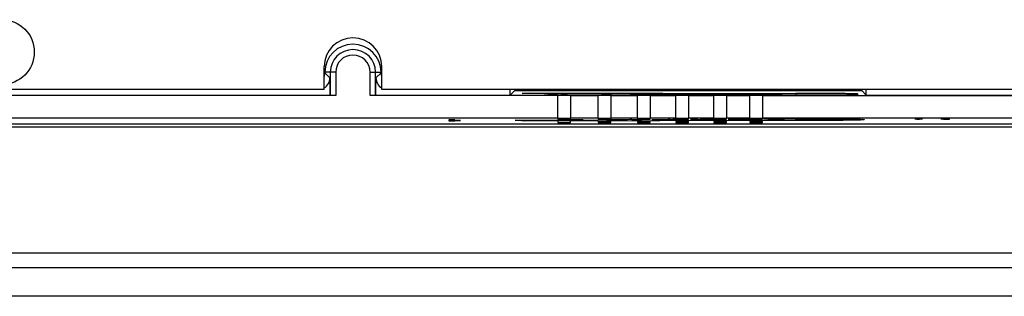
# Model space of a CAD drawing. Units: inches. Extents: x 0 to 17, y 0 to 11.
# Drawn here: x 13.9 to 14.9, y 3.6 to 3.8 of the extents above; entities that cross this region are included whole.
import ezdxf

# ---------------------------------------------------------------- set-up
doc = ezdxf.new("R2010")
doc.units = ezdxf.units.IN
doc.header["$LTSCALE"] = 0.935
doc.header["$MEASUREMENT"] = 0
doc.layers.get('0').update_dxf_attribs({"linetype": 'CONTINUOUS'})
doc.layers.add('02___PRT_ALL_AXES', color=7, linetype='CONTINUOUS')

msp = doc.modelspace()

# ---------------------------------------------------------------- linework, layer by layer
at = {"color": 7, "linetype": 'CONTINUOUS'}
for p, q in [((14.1889, 3.7662), (14.1889, 3.7898)), ((14.2479, 3.7662), (14.2479, 3.7898)), ((14.2007, 3.7839), (14.1889, 3.7839)), ((14.1896, 3.7832), (14.1889, 3.7832)), ((14.1896, 3.7832), (14.1896, 3.7839)), ((14.1896, 3.7832), (14.1948, 3.778)), ((14.1948, 3.778), (14.1948, 3.7603)), ((14.1951, 3.7839), (14.1951, 3.76)), ((14.2007, 3.7839), (14.2007, 3.7599)), ((14.2361, 3.7839), (14.2479, 3.7839)), ((14.2361, 3.7599), (14.2361, 3.7839)), ((14.2417, 3.76), (14.2417, 3.7839)), ((14.242, 3.778), (14.2472, 3.7832)), ((14.242, 3.7603), (14.242, 3.778)), ((14.2472, 3.7839), (14.2472, 3.7832)), ((14.2472, 3.7832), (14.2479, 3.7832)), ((14.2007, 3.7599), (13.3794, 3.7599)), ((13.3798, 3.7603), (14.1948, 3.7603)), ((14.1889, 3.7662), (13.3916, 3.7662)), ((14.1948, 3.7603), (14.1951, 3.76)), ((14.2007, 3.7599), (14.1951, 3.76)), ((14.2417, 3.76), (14.2361, 3.7599)), ((14.4286, 3.7599), (14.2361, 3.7599)), ((14.242, 3.7603), (14.2417, 3.76)), ((14.242, 3.7603), (14.3798, 3.7603)), ((16.4625, 3.7662), (14.2479, 3.7662)), ((14.3798, 3.7603), (14.3798, 3.7662)), ((14.3798, 3.7603), (14.3845, 3.765)), ((14.3845, 3.7662), (14.3845, 3.765)), ((14.3845, 3.765), (14.7402, 3.765)), ((14.392, 3.762), (14.3998, 3.7628)), ((14.4146, 3.7619), (14.392, 3.762)), ((14.3998, 3.7628), (14.6728, 3.762)), ((14.3998, 3.762), (14.3998, 3.7628)), ((14.4286, 3.7366), (14.4286, 3.7599)), ((14.4416, 3.7599), (14.4699, 3.7599)), ((14.4416, 3.7599), (14.4416, 3.7366)), ((14.4699, 3.7366), (14.4699, 3.7599)), ((14.4829, 3.7599), (14.5102, 3.7599)), ((14.4829, 3.7599), (14.4829, 3.7366)), ((14.5102, 3.7366), (14.5102, 3.7599)), ((14.5231, 3.7599), (14.5495, 3.7599)), ((14.5231, 3.7599), (14.5231, 3.7366)), ((14.5495, 3.7366), (14.5495, 3.7599)), ((14.5625, 3.7599), (14.5886, 3.7599)), ((14.5625, 3.7599), (14.5625, 3.7366)), ((14.5886, 3.7366), (14.5886, 3.7599)), ((14.6016, 3.7599), (14.6253, 3.7599)), ((14.6016, 3.7599), (14.6016, 3.7366)), ((14.6253, 3.7366), (14.6253, 3.7599)), ((14.6383, 3.7599), (15.7856, 3.7599)), ((14.6383, 3.7599), (14.6383, 3.7366)), ((14.6728, 3.7607), (14.6728, 3.762)), ((14.7402, 3.765), (14.7402, 3.7662)), ((14.7449, 3.7603), (14.7402, 3.765)), ((14.7449, 3.7603), (14.7449, 3.7662)), ((14.7449, 3.7603), (15.679, 3.7603)), ((14.4286, 3.7366), (13.2929, 3.7366)), ((14.4286, 3.7363), (14.4286, 3.7355)), ((14.4699, 3.7366), (14.4416, 3.7366)), ((14.4416, 3.7355), (14.4416, 3.7363)), ((14.4699, 3.7363), (14.4699, 3.7355)), ((14.5102, 3.7366), (14.4829, 3.7366)), ((14.4829, 3.7355), (14.4829, 3.7363)), ((14.5102, 3.7363), (14.5102, 3.7355)), ((14.5495, 3.7366), (14.5231, 3.7366)), ((14.5231, 3.7355), (14.5231, 3.7363)), ((14.5495, 3.7363), (14.5495, 3.7355)), ((14.5886, 3.7366), (14.5625, 3.7366)), ((14.5625, 3.7355), (14.5625, 3.7363)), ((14.5886, 3.7363), (14.5886, 3.7355)), ((14.6253, 3.7366), (14.6016, 3.7366)), ((14.6016, 3.7355), (14.6016, 3.7363)), ((14.6253, 3.7363), (14.6253, 3.7355)), ((15.7856, 3.7366), (14.6383, 3.7366)), ((14.6383, 3.7355), (14.6383, 3.7363)), ((12.5981, 3.7278), (16.4745, 3.7278)), ((16.4623, 3.7304), (12.6104, 3.7304)), ((14.3228, 3.735), (14.3169, 3.735)), ((14.3169, 3.735), (14.3169, 3.7341)), ((14.3169, 3.7341), (14.3228, 3.7341)), ((14.3228, 3.7343), (14.3228, 3.735)), ((14.3287, 3.7344), (14.3228, 3.7343)), ((14.3228, 3.7341), (14.3287, 3.7343)), ((14.3287, 3.7343), (14.3287, 3.7344)), ((14.3848, 3.7346), (14.411, 3.7347)), ((14.3945, 3.7336), (14.3848, 3.7346)), ((14.3849, 3.7346), (14.3848, 3.7346)), ((14.6719, 3.7343), (14.3945, 3.7336)), ((14.411, 3.7347), (14.4286, 3.7349)), ((14.411, 3.7347), (14.411, 3.7347)), ((14.4286, 3.7355), (14.4416, 3.7355)), ((14.4286, 3.7332), (14.4286, 3.7324)), ((14.4286, 3.7324), (14.4416, 3.7324)), ((14.4416, 3.7324), (14.4416, 3.7332)), ((14.4545, 3.7348), (14.4699, 3.735)), ((14.4699, 3.7355), (14.4829, 3.7355)), ((14.4829, 3.7332), (14.4699, 3.7332)), ((14.4699, 3.7332), (14.4699, 3.7324)), ((14.4699, 3.7324), (14.4829, 3.7324)), ((14.4829, 3.7324), (14.4829, 3.7332)), ((14.5102, 3.7355), (14.5231, 3.7355)), ((14.5231, 3.7332), (14.5102, 3.7332)), ((14.5102, 3.7332), (14.5102, 3.7324)), ((14.5102, 3.7324), (14.5231, 3.7324)), ((14.5231, 3.7324), (14.5231, 3.7332)), ((14.5495, 3.7355), (14.5625, 3.7355)), ((14.5625, 3.7332), (14.5495, 3.7332)), ((14.5495, 3.7332), (14.5495, 3.7324)), ((14.5495, 3.7324), (14.5625, 3.7324)), ((14.5625, 3.7324), (14.5625, 3.7332)), ((14.5886, 3.7355), (14.6016, 3.7355)), ((14.6016, 3.7332), (14.5886, 3.7332)), ((14.5886, 3.7332), (14.5886, 3.7324)), ((14.5886, 3.7324), (14.6016, 3.7324)), ((14.6016, 3.7324), (14.6016, 3.7332)), ((14.6253, 3.7355), (14.6383, 3.7355)), ((14.6383, 3.7332), (14.6253, 3.7332)), ((14.6253, 3.7332), (14.6253, 3.7324)), ((14.6253, 3.7324), (14.6383, 3.7324)), ((14.6383, 3.7324), (14.6383, 3.7332)), ((14.6455, 3.7355), (14.6453, 3.7355)), ((14.7387, 3.7348), (14.7302, 3.7346)), ((14.7353, 3.7356), (14.7409, 3.7354)), ((14.741, 3.7354), (14.7411, 3.7354)), ((14.7966, 3.7361), (14.7947, 3.736)), ((14.7947, 3.736), (14.7947, 3.7359)), ((14.7947, 3.7359), (14.7966, 3.7358)), ((14.7966, 3.7358), (14.7996, 3.7358)), ((14.7996, 3.736), (14.8006, 3.736)), ((14.7996, 3.7359), (14.7996, 3.736)), ((14.8006, 3.736), (14.8025, 3.7361)), ((14.8212, 3.7361), (14.8232, 3.736)), ((14.8232, 3.736), (14.8242, 3.736)), ((14.8242, 3.736), (14.8242, 3.7359)), ((14.8242, 3.7358), (14.8252, 3.7358)), ((14.8252, 3.7358), (14.8252, 3.7358)), ((14.8252, 3.7355), (14.8272, 3.7356)), ((14.8291, 3.736), (14.8272, 3.7361)), ((14.8272, 3.7356), (14.8291, 3.7356)), ((14.8301, 3.7359), (14.8291, 3.736)), ((14.8291, 3.7356), (14.8301, 3.7358)), ((14.8301, 3.7358), (14.8301, 3.7359)), ((16.7196, 3.5979), (12.353, 3.5979)), ((12.3454, 3.5831), (16.7273, 3.5831)), ((16.7273, 3.5536), (12.3454, 3.5536))]:
    msp.add_line(p, q, dxfattribs=at)
for points in [[(14.6454, 3.7355), (14.6461, 3.7355), (14.6475, 3.7356), (14.6492, 3.7356), (14.6511, 3.7357), (14.6532, 3.7357), (14.6556, 3.7358), (14.6582, 3.7358), (14.661, 3.7358), (14.6641, 3.7359), (14.6674, 3.7359), (14.6709, 3.7359), (14.6746, 3.736), (14.6785, 3.736), (14.6826, 3.736)], [(14.6826, 3.736), (14.6869, 3.736), (14.6913, 3.736), (14.6959, 3.736), (14.7006, 3.736), (14.7053, 3.736), (14.7099, 3.736), (14.7143, 3.7359), (14.7185, 3.7359), (14.7223, 3.7359), (14.7257, 3.7358)], [(14.7257, 3.7358), (14.7288, 3.7358), (14.7315, 3.7357), (14.7338, 3.7356), (14.7359, 3.7356), (14.7377, 3.7355), (14.7391, 3.7355), (14.7402, 3.7354), (14.741, 3.7354)]]:
    msp.add_lwpolyline(points, dxfattribs=at)
for centre, radius, start, end in [((14.2184, 3.7898), 0.0295, 0, 180), ((14.2184, 3.7839), 0.0288, 0, 180), ((14.2184, 3.7839), 0.0233, 0, 180), ((14.2184, 3.7839), 0.0177, 0, 180), ((14.2591, 3.7832), 0.0119, 180.0863, 199.1834), ((14.4376, 1.8858), 1.8492, 90.0508, 90.2803), ((14.4378, 1.9374), 1.7975, 89.4685, 90.058), ((14.4803, 1.8392), 1.8958, 89.7844, 90.0581), ((14.4817, 2.1603), 1.5747, 89.4875, 89.7927), ((14.5123, 2.7625), 0.9727, 90.4662, 90.9737), ((14.5185, 2.1195), 1.6156, 90.1394, 90.4979), ((14.5203, 2.0499), 1.6852, 89.4945, 89.8377), ((14.5517, 2.7562), 0.979, 90.4637, 90.9676), ((14.5578, 2.116), 1.6192, 90.1379, 90.495), ((14.5597, 2.0509), 1.6843, 89.4944, 89.8368), ((14.591, 2.7622), 0.9731, 90.4716, 90.9685), ((14.5971, 2.1292), 1.6061, 90.1496, 90.5022), ((14.5989, 2.0211), 1.7143, 89.5217, 89.8538), ((14.6316, 2.6905), 1.045, 90.2725, 91.0088), ((14.6377, 1.8751), 1.8604, 89.767, 89.9417), ((14.6518, 3.5905), 0.1451, 92.434, 92.5754), ((14.7382, 3.6926), 0.0428, 85.8033, 86.3168)]:
    msp.add_arc(centre, radius, start, end, dxfattribs=at)
for centre, major_axis, ratio, start_param, end_param in [((14.183, 3.778), (0.00835, -0.00835), 0.999695, -0.251421, 0.785246), ((14.2538, 3.778), (0.00835, 0.00835), 0.999695, 2.356347, 3.393014), ((14.4377, 3.7622), (0.0275, 0), 0.017455, -2.572155, -0.843217), ((14.4351, 3.7596), (0.0135, 0), 0.017455, 1.067953, 2.07364), ((14.4803, 3.762), (0.0275, 0), 0.017455, -2.650321, -0.913673), ((14.4764, 3.7596), (0.0135, 0), 0.017455, 1.067953, 2.07364), ((14.5196, 3.7619), (0.0275, 0), 0.017455, -2.531928, -0.911273), ((14.5167, 3.7596), (0.0135, 0), 0.017455, 1.067953, 2.07364), ((14.5589, 3.7618), (0.0275, 0), 0.017455, -2.528456, -0.911341), ((14.556, 3.7596), (0.0135, 0), 0.017455, 1.067953, 2.07364), ((14.5983, 3.7617), (0.0275, 0), 0.017455, -2.528387, -0.933211), ((14.5951, 3.7596), (0.0135, 0), 0.017455, 1.067953, 2.07364), ((14.6376, 3.7616), (0.0275, 0), 0.017455, -2.559169, -1.130137), ((14.6318, 3.7596), (0.0135, 0), 0.017455, 1.067953, 2.07364), ((14.6923, 3.7614), (0.0442, 0), 0.017455, 3.375162, 8.311207), ((14.4351, 3.7369), (0.0135, 0), 0.017455, -2.07364, -1.067953), ((14.4764, 3.7369), (0.0135, 0), 0.017455, -2.07364, -1.067953), ((14.5167, 3.7369), (0.0135, 0), 0.017455, -2.07364, -1.067953), ((14.556, 3.7369), (0.0135, 0), 0.017455, -2.07364, -1.067953), ((14.5951, 3.7369), (0.0135, 0), 0.017455, -2.07364, -1.067953), ((14.6318, 3.7369), (0.0135, 0), 0.017455, -2.07364, -1.067953)]:
    msp.add_ellipse(centre, major_axis=major_axis, ratio=ratio, start_param=start_param, end_param=end_param, dxfattribs=at)
msp.add_open_spline([(14.1889, 3.7791), (14.1893, 3.7804), (14.1896, 3.7818), (14.1896, 3.7832)], degree=3, dxfattribs=at)
for points, knots in [([(14.6456, 3.7355), (14.6598, 3.7361), (14.6897, 3.736), (14.7196, 3.7361), (14.7353, 3.7356)], [0, 0, 0, 0, 0.475325, 1, 1, 1, 1]), ([(14.6724, 3.7358), (14.6723, 3.7355), (14.6722, 3.735), (14.672, 3.7344), (14.6719, 3.7343)], [0, 0, 0, 0, 0.695631, 1, 1, 1, 1]), ([(14.7302, 3.7346), (14.7261, 3.7345), (14.7067, 3.7342), (14.6872, 3.7342), (14.6719, 3.7343)], [0, 0, 0, 0, 0.209935, 1, 1, 1, 1]), ([(14.7413, 3.7354), (14.7416, 3.7353), (14.742, 3.7353), (14.7424, 3.7353), (14.7428, 3.7351), (14.7423, 3.735), (14.7419, 3.735), (14.7411, 3.7349), (14.74, 3.7349), (14.7391, 3.7348), (14.7387, 3.7348)], [0, 0, 0, 0, 0.141828, 0.226316, 0.254805, 0.290236, 0.382674, 0.532419, 0.738545, 1, 1, 1, 1])]:
    msp.add_open_spline(points, degree=3, knots=knots, dxfattribs=at)
at = {"layer": '02___PRT_ALL_AXES', "color": 7, "linetype": 'CONTINUOUS'}
msp.add_circle((13.8582, 3.8046), 0.0334, dxfattribs=at)

doc.saveas('drawing.dxf')
